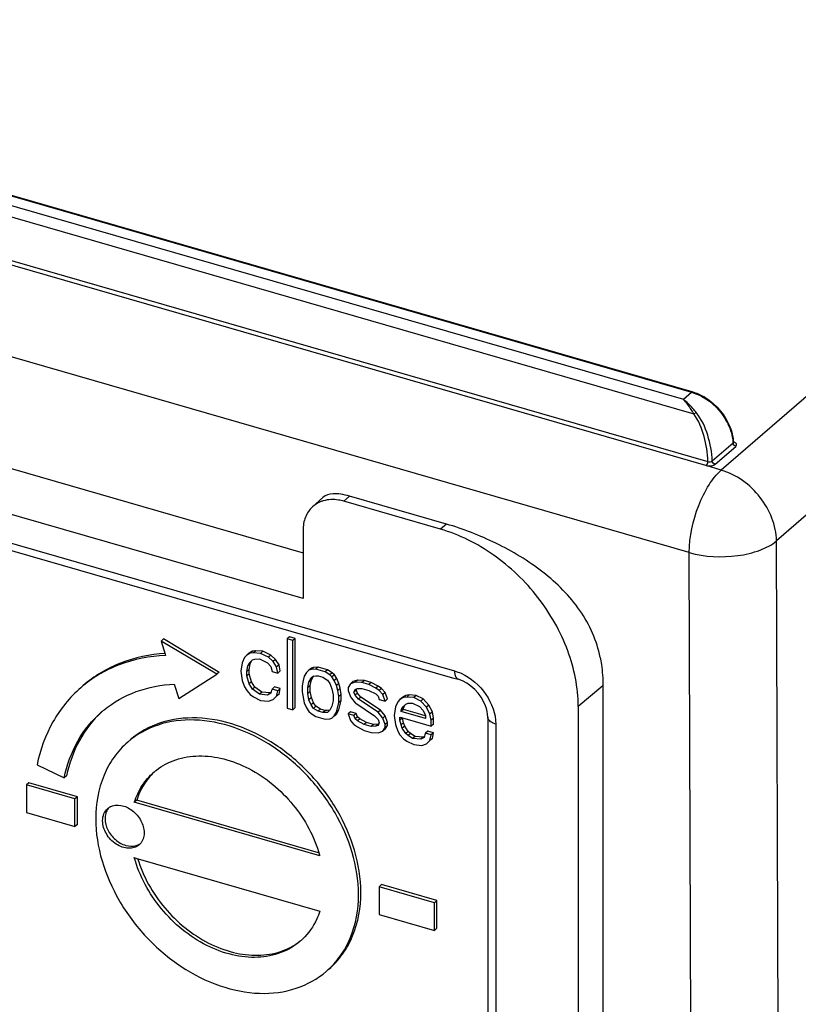
# Model space of a CAD drawing. Units: millimetres. Extents: x -1817 to 228, y -20 to 1725.
# Drawn here: x 16 to 65, y 1445 to 1506 of the extents above; entities that cross this region are included whole.
import ezdxf

# ---------------------------------------------------------------- set-up
doc = ezdxf.new("R2010")
doc.units = ezdxf.units.MM
doc.header["$LTSCALE"] = 65.395
doc.layers.get('0').update_dxf_attribs({"linetype": 'CONTINUOUS'})
doc.layers.add('SP820_005_01_BL37', color=7, linetype='CONTINUOUS')
doc.layers.add('SP980_014_00_BL42', color=7, linetype='CONTINUOUS')

# ---------------------------------------------------------------- blocks, each defined once
blk = doc.blocks.new('TC-9300088_3D')
at = {"layer": 'SP820_005_01_BL37', "color": 9, "linetype": 'Continuous'}
for p, q in [((-33.995, 839.74), (75.648, 808.088)), ((69.078, 819.038), (68.721, 818.718)), ((75.139, 817.288), (74.782, 816.968)), ((84.942, 807.152), (83.397, 805.866)), ((78.231, 804.76), (78.231, 777.913))]:
    blk.add_line(p, q, dxfattribs=at)
at = {"layer": 'SP820_005_01_BL37', "color": 7, "linetype": 'Continuous'}
for p, q in [((-32.717, 838.907), (75.525, 807.66)), ((66.167, 812.618), (27.105, 823.894)), ((67.4, 818.951), (66.752, 818.36)), ((74.782, 816.968), (68.721, 818.718)), ((75.139, 817.288), (69.078, 819.038)), ((66.167, 816.902), (66.167, 812.618)), ((57.424, 810.09), (57.274, 809.96)), ((57.274, 809.96), (57.526, 809.136)), ((60.758, 807.88), (57.274, 809.96)), ((60.854, 808.041), (57.424, 810.09)), ((65.312, 810.221), (65.162, 810.091)), ((65.162, 810.091), (65.162, 805.761)), ((65.523, 809.987), (65.162, 810.091)), ((65.673, 810.117), (65.312, 810.221)), ((65.673, 810.117), (65.523, 809.987)), ((65.523, 805.657), (65.523, 809.987)), ((65.673, 805.787), (65.673, 810.117)), ((63.003, 809.321), (62.786, 809.2)), ((63.003, 809.321), (62.853, 809.191)), ((63.219, 809.351), (63.003, 809.321)), ((63.219, 809.351), (63.069, 809.221)), ((63.652, 809.318), (63.219, 809.351)), ((63.652, 809.318), (63.502, 809.188)), ((64.158, 809.08), (63.652, 809.318)), ((57.526, 809.136), (57.549, 809.06)), ((62.492, 808.927), (62.348, 808.6)), ((62.636, 809.07), (62.492, 808.927)), ((62.786, 809.2), (62.636, 809.07)), ((62.853, 809.191), (62.636, 809.07)), ((62.781, 808.567), (62.997, 808.781)), ((63.069, 809.221), (62.853, 809.191)), ((62.859, 808.534), (62.931, 808.697)), ((62.997, 808.781), (63.142, 808.832)), ((63.502, 809.188), (63.069, 809.221)), ((63.142, 808.832), (63.43, 808.841)), ((63.43, 808.841), (63.936, 808.603)), ((64.008, 808.95), (63.502, 809.188)), ((64.158, 809.08), (64.008, 808.95)), ((64.296, 808.683), (64.008, 808.95)), ((64.446, 808.813), (64.158, 809.08)), ((64.446, 808.813), (64.296, 808.683)), ((64.513, 808.344), (64.296, 808.683)), ((64.663, 808.474), (64.446, 808.813)), ((60.908, 808.009), (60.854, 808.041)), ((62.348, 808.6), (62.276, 808.068)), ((62.276, 808.068), (62.348, 807.495)), ((62.636, 808.056), (62.709, 808.404)), ((62.786, 808.186), (62.636, 808.056)), ((62.636, 807.78), (62.636, 808.056)), ((62.709, 808.404), (62.781, 808.567)), ((62.859, 808.534), (62.709, 808.404)), ((62.786, 808.186), (62.859, 808.534)), ((62.786, 807.91), (62.786, 808.186)), ((63.936, 808.603), (64.152, 808.356)), ((64.152, 808.356), (64.224, 808.059)), ((64.224, 808.059), (64.585, 807.954)), ((64.663, 808.474), (64.513, 808.344)), ((64.585, 807.954), (64.513, 808.344)), ((64.735, 808.084), (64.585, 807.954)), ((64.735, 808.084), (64.663, 808.474)), ((66.534, 808.129), (66.389, 807.986)), ((66.641, 808.222), (66.534, 808.129)), ((66.678, 808.179), (66.534, 808.129)), ((66.684, 808.259), (66.641, 808.222)), ((66.828, 808.309), (66.678, 808.179)), ((66.967, 808.188), (66.678, 808.179)), ((66.828, 808.309), (66.684, 808.259)), ((67.117, 808.318), (66.828, 808.309)), ((67.117, 808.318), (66.967, 808.188)), ((67.544, 808.022), (66.967, 808.188)), ((67.694, 808.151), (67.117, 808.318)), ((67.694, 808.151), (67.544, 808.022)), ((67.983, 807.976), (67.694, 808.151)), ((58.377, 806.358), (60.758, 807.88)), ((60.908, 808.009), (60.758, 807.88)), ((62.348, 807.495), (62.492, 807.085)), ((62.786, 807.91), (62.636, 807.78)), ((62.781, 807.278), (62.636, 807.78)), ((62.931, 807.407), (62.786, 807.91)), ((66.173, 807.496), (66.101, 807.148)), ((66.245, 807.752), (66.173, 807.496)), ((66.389, 807.986), (66.245, 807.752)), ((66.534, 807.392), (66.678, 807.627)), ((66.684, 807.522), (66.534, 807.392)), ((66.611, 807.174), (66.684, 807.522)), ((66.678, 807.627), (66.822, 807.769)), ((66.828, 807.757), (66.678, 807.627)), ((66.684, 807.522), (66.828, 807.757)), ((66.822, 807.769), (66.976, 807.774)), ((66.976, 807.774), (67.111, 807.778)), ((67.111, 807.778), (67.4, 807.695)), ((67.4, 807.695), (67.688, 807.519)), ((67.833, 807.846), (67.544, 808.022)), ((67.688, 807.519), (67.833, 807.293)), ((67.983, 807.976), (67.833, 807.846)), ((67.977, 807.712), (67.833, 807.846)), ((68.127, 807.842), (67.977, 807.712)), ((68.121, 807.486), (67.977, 807.712)), ((68.127, 807.842), (67.983, 807.976)), ((68.271, 807.616), (68.121, 807.486)), ((68.266, 807.168), (68.121, 807.486)), ((68.271, 807.616), (68.127, 807.842)), ((68.416, 807.298), (68.271, 807.616)), ((69.57, 807.518), (69.282, 807.417)), ((69.57, 807.518), (69.42, 807.388)), ((70.003, 807.485), (69.57, 807.518)), ((70.003, 807.485), (69.853, 807.355)), ((70.436, 807.36), (70.003, 807.485)), ((75.525, 807.66), (75.871, 807.561)), ((58.101, 807.259), (58.377, 806.358)), ((62.492, 807.085), (62.636, 806.859)), ((62.636, 806.859), (62.853, 806.612)), ((62.931, 807.407), (62.781, 807.278)), ((62.997, 806.939), (62.781, 807.278)), ((63.147, 807.069), (62.931, 807.407)), ((63.147, 807.069), (62.997, 806.939)), ((63.43, 806.629), (62.997, 806.939)), ((63.58, 806.759), (63.147, 807.069)), ((64.197, 806.857), (64.152, 806.697)), ((64.224, 806.953), (64.197, 806.857)), ((64.374, 807.083), (64.224, 806.953)), ((64.585, 806.849), (64.224, 806.953)), ((64.735, 806.979), (64.374, 807.083)), ((64.513, 806.501), (64.585, 806.849)), ((64.735, 806.979), (64.585, 806.849)), ((64.663, 806.631), (64.735, 806.979)), ((66.101, 807.148), (66.101, 806.78)), ((66.461, 807.044), (66.534, 807.392)), ((66.611, 807.174), (66.461, 807.044)), ((66.461, 806.676), (66.461, 807.044)), ((66.611, 806.806), (66.461, 806.676)), ((66.611, 806.806), (66.611, 807.174)), ((66.684, 806.416), (66.611, 806.806)), ((67.833, 807.293), (67.977, 806.975)), ((67.977, 806.975), (68.049, 806.586)), ((68.416, 807.298), (68.266, 807.168)), ((68.338, 806.871), (68.266, 807.168)), ((68.488, 807.001), (68.338, 806.871)), ((68.41, 806.482), (68.338, 806.871)), ((68.488, 807.001), (68.416, 807.298)), ((68.56, 806.612), (68.488, 807.001)), ((69.132, 807.287), (68.987, 807.052)), ((68.987, 807.052), (68.987, 806.868)), ((68.987, 806.868), (69.132, 806.458)), ((69.282, 807.417), (69.132, 807.287)), ((69.42, 807.388), (69.132, 807.287)), ((69.348, 806.764), (69.42, 806.927)), ((69.47, 806.869), (69.348, 806.764)), ((69.853, 807.355), (69.42, 807.388)), ((69.42, 806.927), (69.479, 806.948)), ((69.498, 806.894), (69.47, 806.869)), ((69.479, 806.948), (69.565, 806.978)), ((69.498, 806.894), (69.53, 806.965)), ((69.57, 806.689), (69.498, 806.894)), ((69.565, 806.978), (69.853, 806.986)), ((70.286, 807.23), (69.853, 807.355)), ((69.853, 806.986), (70.286, 806.861)), ((70.436, 807.36), (70.286, 807.23)), ((70.719, 807.013), (70.286, 807.23)), ((70.286, 806.861), (70.719, 806.644)), ((70.869, 807.143), (70.436, 807.36)), ((70.869, 807.143), (70.719, 807.013)), ((70.936, 806.858), (70.719, 807.013)), ((71.086, 806.988), (70.869, 807.143)), ((71.086, 806.988), (70.936, 806.858)), ((71.152, 806.611), (70.936, 806.858)), ((71.302, 806.741), (71.086, 806.988)), ((84.942, 807.152), (84.942, 775.975)), ((62.853, 806.612), (63.069, 806.457)), ((63.069, 806.457), (63.502, 806.24)), ((63.58, 806.759), (63.43, 806.629)), ((63.936, 806.576), (63.43, 806.629)), ((63.502, 806.24), (64.008, 806.186)), ((64.086, 806.706), (63.58, 806.759)), ((64.086, 806.706), (63.936, 806.576)), ((64.152, 806.697), (63.936, 806.576)), ((64.008, 806.186), (64.296, 806.287)), ((64.133, 806.732), (64.086, 806.706)), ((64.296, 806.287), (64.513, 806.501)), ((64.663, 806.631), (64.513, 806.501)), ((66.101, 806.78), (66.245, 806.093)), ((66.534, 806.286), (66.461, 806.676)), ((66.684, 806.416), (66.534, 806.286)), ((66.678, 805.968), (66.534, 806.286)), ((66.828, 806.098), (66.684, 806.416)), ((68.049, 806.217), (67.977, 805.87)), ((68.049, 806.586), (68.049, 806.217)), ((68.56, 806.612), (68.41, 806.482)), ((68.41, 806.113), (68.41, 806.482)), ((68.56, 806.243), (68.41, 806.113)), ((68.416, 805.64), (68.56, 806.243)), ((68.56, 806.243), (68.56, 806.612)), ((69.132, 806.458), (69.195, 806.378)), ((69.195, 806.378), (69.42, 806.098)), ((69.42, 806.559), (69.348, 806.764)), ((69.57, 806.689), (69.42, 806.559)), ((69.637, 806.312), (69.42, 806.559)), ((69.787, 806.442), (69.57, 806.689)), ((69.787, 806.442), (69.637, 806.312)), ((70.864, 805.497), (69.637, 806.312)), ((71.014, 805.627), (69.787, 806.442)), ((70.719, 806.644), (70.864, 806.51)), ((70.864, 806.51), (70.936, 806.305)), ((70.936, 806.305), (71.297, 806.201)), ((71.302, 806.741), (71.152, 806.611)), ((71.297, 806.201), (71.152, 806.611)), ((71.447, 806.331), (71.297, 806.201)), ((71.447, 806.331), (71.302, 806.741)), ((72.235, 806.299), (72.091, 806.156)), ((72.385, 806.429), (72.235, 806.299)), ((72.451, 806.421), (72.235, 806.299)), ((72.601, 806.551), (72.385, 806.429)), ((72.601, 806.551), (72.451, 806.421)), ((72.668, 806.45), (72.451, 806.421)), ((72.818, 806.58), (72.601, 806.551)), ((72.818, 806.58), (72.668, 806.45)), ((73.101, 806.417), (72.668, 806.45)), ((73.251, 806.547), (72.818, 806.58)), ((73.251, 806.547), (73.101, 806.417)), ((73.534, 806.2), (73.101, 806.417)), ((73.684, 806.33), (73.251, 806.547)), ((73.684, 806.33), (73.534, 806.2)), ((73.895, 805.82), (73.534, 806.2)), ((74.045, 805.95), (73.684, 806.33)), ((65.162, 805.761), (65.523, 805.657)), ((65.673, 805.787), (65.523, 805.657)), ((66.245, 806.093), (66.389, 805.775)), ((66.389, 805.775), (66.534, 805.549)), ((66.828, 806.098), (66.678, 805.968)), ((66.822, 805.742), (66.678, 805.968)), ((66.972, 805.872), (66.822, 805.742)), ((67.111, 805.567), (66.822, 805.742)), ((66.972, 805.872), (66.828, 806.098)), ((67.261, 805.697), (66.972, 805.872)), ((67.261, 805.697), (67.111, 805.567)), ((67.55, 805.613), (67.261, 805.697)), ((67.55, 805.613), (67.4, 805.484)), ((67.684, 805.618), (67.55, 805.613)), ((67.838, 805.622), (67.684, 805.618)), ((67.833, 805.635), (67.688, 805.492)), ((67.977, 805.87), (67.833, 805.635)), ((68.266, 805.51), (68.41, 806.113)), ((68.416, 805.64), (68.266, 805.51)), ((68.271, 805.405), (68.416, 805.64)), ((69.42, 806.098), (69.472, 806.064)), ((69.472, 806.064), (70.647, 805.283)), ((71.014, 805.627), (70.864, 805.497)), ((71.302, 805.267), (71.014, 805.627)), ((71.946, 805.829), (71.874, 805.297)), ((72.091, 806.156), (71.946, 805.829)), ((72.307, 805.633), (72.379, 805.797)), ((72.457, 805.763), (72.307, 805.633)), ((72.457, 805.671), (72.307, 805.541)), ((72.307, 805.541), (72.307, 805.633)), ((72.379, 805.797), (72.596, 806.01)), ((72.457, 805.763), (72.529, 805.926)), ((72.457, 805.671), (72.457, 805.763)), ((73.336, 805.417), (72.457, 805.671)), ((72.596, 806.01), (72.74, 806.061)), ((72.74, 806.061), (73.029, 806.07)), ((73.029, 806.07), (73.462, 805.853)), ((73.462, 805.853), (73.678, 805.606)), ((73.678, 805.606), (73.823, 805.288)), ((74.045, 805.95), (73.895, 805.82)), ((74.111, 805.389), (73.895, 805.82)), ((74.261, 805.519), (74.045, 805.95)), ((83.397, 805.866), (83.397, 776.422)), ((66.534, 805.549), (66.678, 805.416)), ((66.678, 805.416), (66.967, 805.24)), ((66.967, 805.24), (67.544, 805.073)), ((67.4, 805.484), (67.111, 805.567)), ((67.688, 805.492), (67.4, 805.484)), ((67.544, 805.073), (67.833, 805.082)), ((67.833, 805.082), (67.977, 805.133)), ((67.977, 805.133), (68.121, 805.275)), ((68.121, 805.275), (68.266, 805.51)), ((68.271, 805.405), (68.121, 805.275)), ((68.127, 805.263), (68.271, 805.405)), ((69.137, 805.524), (68.987, 805.394)), ((68.987, 805.394), (69.132, 804.984)), ((69.348, 805.29), (68.987, 805.394)), ((69.132, 804.984), (69.207, 804.897)), ((69.498, 805.42), (69.137, 805.524)), ((69.498, 805.42), (69.348, 805.29)), ((69.42, 805.085), (69.348, 805.29)), ((69.57, 805.214), (69.42, 805.085)), ((69.565, 804.951), (69.42, 805.085)), ((69.57, 805.214), (69.498, 805.42)), ((69.715, 805.081), (69.565, 804.951)), ((69.715, 805.081), (69.57, 805.214)), ((70.148, 804.863), (69.715, 805.081)), ((70.647, 805.283), (70.864, 805.036)), ((71.152, 805.137), (70.864, 805.497)), ((70.864, 805.036), (70.936, 804.831)), ((71.302, 805.267), (71.152, 805.137)), ((71.297, 804.727), (71.152, 805.137)), ((71.447, 804.857), (71.302, 805.267)), ((71.874, 805.297), (71.946, 804.724)), ((72.235, 805.193), (72.284, 805.179)), ((72.235, 805.009), (72.235, 805.193)), ((72.326, 805.088), (72.235, 805.009)), ((72.307, 804.712), (72.235, 805.009)), ((72.284, 805.179), (72.339, 805.163)), ((73.823, 805.104), (72.307, 805.541)), ((72.385, 805.139), (72.326, 805.088)), ((72.339, 805.163), (72.388, 805.149)), ((72.457, 804.842), (72.385, 805.139)), ((72.388, 805.149), (72.534, 805.107)), ((72.534, 805.107), (73.828, 804.733)), ((73.602, 805.34), (73.336, 805.417)), ((73.82, 805.278), (73.602, 805.34)), ((73.823, 805.288), (73.823, 805.233)), ((73.823, 805.233), (73.823, 805.104)), ((74.261, 805.519), (74.111, 805.389)), ((74.183, 804.999), (74.111, 805.389)), ((74.333, 805.129), (74.183, 804.999)), ((74.183, 804.631), (74.183, 804.999)), ((74.333, 805.129), (74.261, 805.519)), ((74.333, 804.761), (74.333, 805.129)), ((77.731, 805.193), (77.731, 778.057)), ((69.207, 804.897), (69.348, 804.737)), ((69.348, 804.737), (69.39, 804.707)), ((69.39, 804.707), (69.565, 804.582)), ((69.998, 804.734), (69.565, 804.951)), ((69.565, 804.582), (69.998, 804.365)), ((70.148, 804.863), (69.998, 804.734)), ((70.431, 804.609), (69.998, 804.734)), ((69.998, 804.365), (70.431, 804.24)), ((70.581, 804.738), (70.148, 804.863)), ((70.581, 804.738), (70.431, 804.609)), ((70.719, 804.617), (70.431, 804.609)), ((70.869, 804.747), (70.581, 804.738)), ((70.827, 804.71), (70.719, 804.617)), ((70.864, 804.668), (70.719, 804.617)), ((70.869, 804.747), (70.827, 804.71)), ((70.894, 804.736), (70.864, 804.668)), ((70.936, 804.831), (70.894, 804.736)), ((71.152, 804.308), (71.297, 804.543)), ((71.302, 804.438), (71.152, 804.308)), ((71.447, 804.857), (71.297, 804.727)), ((71.297, 804.543), (71.297, 804.727)), ((71.447, 804.673), (71.297, 804.543)), ((71.302, 804.438), (71.447, 804.673)), ((71.447, 804.673), (71.447, 804.857)), ((71.946, 804.724), (72.091, 804.314)), ((72.457, 804.842), (72.307, 804.712)), ((72.379, 804.507), (72.307, 804.712)), ((72.529, 804.637), (72.379, 804.507)), ((72.596, 804.168), (72.379, 804.507)), ((72.529, 804.637), (72.457, 804.842)), ((72.746, 804.298), (72.529, 804.637)), ((73.828, 804.733), (74.183, 804.631)), ((74.333, 804.761), (74.183, 804.631)), ((70.431, 804.24), (70.864, 804.207)), ((70.864, 804.207), (71.152, 804.308)), ((72.091, 804.314), (72.235, 804.088)), ((72.235, 804.088), (72.451, 803.841)), ((72.451, 803.841), (72.668, 803.686)), ((72.746, 804.298), (72.596, 804.168)), ((72.74, 804.034), (72.596, 804.168)), ((72.89, 804.164), (72.74, 804.034)), ((73.029, 803.859), (72.74, 804.034)), ((72.89, 804.164), (72.746, 804.298)), ((73.179, 803.988), (72.89, 804.164)), ((73.179, 803.988), (73.029, 803.859)), ((73.534, 803.805), (73.029, 803.859)), ((73.684, 803.935), (73.179, 803.988)), ((73.684, 803.935), (73.534, 803.805)), ((73.75, 803.927), (73.534, 803.805)), ((73.731, 803.961), (73.684, 803.935)), ((73.796, 804.086), (73.75, 803.927)), ((73.823, 804.182), (73.796, 804.086)), ((73.973, 804.312), (73.823, 804.182)), ((74.183, 804.078), (73.823, 804.182)), ((73.895, 803.516), (74.111, 803.73)), ((74.333, 804.208), (73.973, 804.312)), ((74.111, 803.73), (74.183, 804.078)), ((74.261, 803.86), (74.111, 803.73)), ((74.333, 804.208), (74.183, 804.078)), ((74.261, 803.86), (74.333, 804.208)), ((72.668, 803.686), (73.101, 803.469)), ((73.101, 803.469), (73.606, 803.416)), ((73.606, 803.416), (73.895, 803.516)), ((49.508, 802.201), (51.208, 801.38)), ((51.358, 801.51), (51.208, 801.38)), ((49.002, 801.073), (48.852, 800.943)), ((48.852, 800.943), (48.852, 799.211)), ((51.883, 800.068), (48.852, 800.943)), ((52.033, 800.198), (49.002, 801.073)), ((52.033, 800.198), (51.883, 800.068)), ((51.883, 798.336), (51.883, 800.068)), ((52.033, 798.466), (52.033, 800.198)), ((55.75, 799.991), (55.6, 799.861)), ((67.219, 796.507), (55.6, 799.861)), ((67.142, 796.702), (55.75, 799.991)), ((48.852, 799.211), (51.883, 798.336)), ((52.033, 798.466), (51.883, 798.336)), ((55.6, 796.397), (55.704, 796.367)), ((55.704, 796.367), (67.219, 793.043)), ((71.086, 794.698), (70.936, 794.568)), ((70.936, 794.568), (70.936, 792.836)), ((74.4, 793.568), (70.936, 794.568)), ((74.55, 793.698), (71.086, 794.698)), ((74.55, 793.698), (74.4, 793.568)), ((74.4, 791.836), (74.4, 793.568)), ((74.55, 791.966), (74.55, 793.698)), ((70.936, 792.836), (74.4, 791.836)), ((74.55, 791.966), (74.4, 791.836))]:
    blk.add_line(p, q, dxfattribs=at)
for centre, radius, start, end in [((57.96, 800.436), 6.73, 129.25327, 130.89463), ((59.407, 798.764), 3.941, 128.01583, 130.89484), ((54.489, 798.817), 0.852, 118.23339, 130.84244), ((59.917, 794.502), 7.573, 15.35082, 15.83397), ((63.41, 794.142), 3.945, 310.89578, 313.75027)]:
    blk.add_arc(centre, radius, start, end, dxfattribs=at)
for points, knots in [([(69.078, 819.038), (68.897, 819.09), (68.555, 819.168), (67.983, 819.215), (67.57, 819.106), (67.4, 818.951)], [0, 0, 0, 0, 0.327282, 0.601002, 1, 1, 1, 1]), ([(67.434, 818.744), (67.37, 818.725), (67.123, 818.636), (66.896, 818.491), (66.752, 818.36)], [0, 0, 0, 0, 0.255003, 1, 1, 1, 1]), ([(68.721, 818.718), (68.611, 818.75), (68.19, 818.846), (67.738, 818.835), (67.434, 818.744)], [0, 0, 0, 0, 0.265533, 1, 1, 1, 1]), ([(66.752, 818.36), (66.562, 818.186), (66.25, 817.725), (66.167, 817.181), (66.167, 816.902)], [0, 0, 0, 0, 0.479765, 1, 1, 1, 1]), ([(83.397, 805.866), (83.397, 807.049), (82.891, 809.514), (81.009, 812.812), (78.249, 815.475), (75.957, 816.629), (74.782, 816.968)], [0, 0, 0, 0, 0.238001, 0.494384, 0.753909, 1, 1, 1, 1]), ([(84.767, 808.935), (84.667, 809.456), (84.342, 810.488), (83.258, 812.398), (81.234, 814.41), (78.324, 816.152), (76.206, 816.98), (75.139, 817.288)], [0, 0, 0, 0, 0.119471, 0.240841, 0.491217, 0.750245, 1, 1, 1, 1]), ([(57.549, 809.06), (56.567, 809.013), (54.646, 808.646), (52.952, 807.648), (52.245, 807.035)], [0, 0, 0, 0, 0.512246, 1, 1, 1, 1]), ([(57.529, 809.18), (56.577, 809.119), (54.719, 808.737), (53.082, 807.761), (52.394, 807.165)], [0, 0, 0, 0, 0.511651, 1, 1, 1, 1]), ([(84.767, 808.935), (84.796, 808.785), (84.896, 808.196), (84.942, 807.597), (84.942, 807.152)], [0, 0, 0, 0, 0.255284, 1, 1, 1, 1]), ([(77.731, 805.193), (77.731, 805.432), (77.509, 806.458), (76.638, 807.339), (75.871, 807.561)], [0, 0, 0, 0, 0.23073, 1, 1, 1, 1]), ([(52.245, 807.035), (51.552, 806.435), (50.344, 804.942), (49.702, 803.142), (49.508, 802.201)], [0, 0, 0, 0, 0.488209, 1, 1, 1, 1]), ([(53.701, 805.647), (54.299, 806.136), (55.709, 806.927), (57.292, 807.22), (58.101, 807.259)], [0, 0, 0, 0, 0.487895, 1, 1, 1, 1]), ([(51.208, 801.38), (51.374, 802.186), (51.925, 803.729), (52.96, 805.009), (53.554, 805.523)], [0, 0, 0, 0, 0.511755, 1, 1, 1, 1]), ([(53.556, 805.521), (53.001, 805.011), (52.037, 803.765), (51.518, 802.283), (51.358, 801.51)], [0, 0, 0, 0, 0.488302, 1, 1, 1, 1]), ([(69.637, 794.077), (69.637, 795.851), (68.753, 798.605), (66.54, 801.558), (64.381, 803.4), (61.952, 804.63), (59.451, 805.139), (57.087, 804.855), (55.738, 804.108), (55.19, 803.633)], [0, 0, 0, 0, 0.256471, 0.394543, 0.531643, 0.662631, 0.78401, 0.89531, 1, 1, 1, 1]), ([(69.787, 794.207), (69.787, 795.981), (68.903, 798.735), (66.69, 801.688), (64.53, 803.53), (62.102, 804.76), (59.601, 805.269), (57.237, 804.985), (55.888, 804.237), (55.34, 803.763)], [0, 0, 0, 0, 0.256472, 0.394543, 0.531643, 0.662632, 0.784011, 0.89531, 1, 1, 1, 1]), ([(55.19, 803.633), (54.87, 803.355), (54.286, 802.712), (53.42, 801.139), (53.182, 799.751), (53.182, 798.827)], [0, 0, 0, 0, 0.238029, 0.481645, 1, 1, 1, 1]), ([(56.98, 801.869), (57.343, 802.153), (58.2, 802.605), (59.675, 802.834), (61.25, 802.627), (63.386, 801.787), (65.705, 799.857), (66.879, 797.707), (67.202, 796.568)], [0, 0, 0, 0, 0.1046, 0.214844, 0.333551, 0.460977, 0.731541, 1, 1, 1, 1]), ([(55.6, 799.861), (55.719, 800.226), (56.043, 800.92), (56.546, 801.5), (56.827, 801.743)], [0, 0, 0, 0, 0.50796, 1, 1, 1, 1]), ([(56.832, 801.741), (56.71, 801.624), (56.242, 801.115), (55.912, 800.486), (55.75, 799.991)], [0, 0, 0, 0, 0.245747, 1, 1, 1, 1]), ([(53.615, 798.702), (53.615, 798.848), (53.663, 799.133), (53.831, 799.373), (53.932, 799.461)], [0, 0, 0, 0, 0.519885, 1, 1, 1, 1]), ([(54.086, 799.567), (54.284, 799.673), (54.808, 799.725), (55.516, 799.375), (56.052, 798.754), (56.213, 798.212), (56.213, 797.952)], [0, 0, 0, 0, 0.218622, 0.473693, 0.745894, 1, 1, 1, 1]), ([(53.182, 798.827), (53.182, 797.052), (54.066, 794.299), (56.279, 791.346), (58.439, 789.504), (60.867, 788.274), (63.368, 787.765), (65.732, 788.049), (67.081, 788.796), (67.629, 789.271)], [0, 0, 0, 0, 0.256471, 0.394543, 0.531643, 0.662631, 0.78401, 0.89531, 1, 1, 1, 1]), ([(53.844, 799.254), (53.831, 799.221), (53.784, 799.086), (53.765, 798.941), (53.765, 798.832)], [0, 0, 0, 0, 0.242011, 1, 1, 1, 1]), ([(53.765, 798.832), (53.765, 798.591), (53.868, 798.219), (54.137, 797.795), (54.487, 797.424), (55.014, 797.113), (55.506, 797.084), (55.714, 797.144)], [0, 0, 0, 0, 0.249243, 0.383331, 0.518568, 0.775471, 1, 1, 1, 1]), ([(55.896, 797.193), (55.81, 797.118), (55.597, 797), (55.224, 796.955), (54.829, 797.036), (54.312, 797.298), (53.801, 797.842), (53.615, 798.422), (53.615, 798.702)], [0, 0, 0, 0, 0.104865, 0.21636, 0.337952, 0.469183, 0.74302, 1, 1, 1, 1]), ([(56.213, 797.952), (56.213, 797.91), (56.206, 797.75), (56.165, 797.591), (56.115, 797.483)], [0, 0, 0, 0, 0.260219, 1, 1, 1, 1]), ([(65.992, 791.16), (65.637, 790.853), (64.787, 790.353), (63.295, 790.07), (61.688, 790.244), (59.497, 791.069), (57.116, 793.029), (55.92, 795.231), (55.6, 796.397)], [0, 0, 0, 0, 0.104509, 0.214288, 0.332575, 0.459869, 0.730953, 1, 1, 1, 1]), ([(55.807, 796.331), (56.147, 795.21), (57.334, 793.102), (59.641, 791.215), (61.753, 790.4), (63.309, 790.202), (64.764, 790.429), (65.612, 790.873), (65.972, 791.151)], [0, 0, 0, 0, 0.269105, 0.539385, 0.666585, 0.785152, 0.895369, 1, 1, 1, 1]), ([(67.629, 789.271), (67.95, 789.549), (68.533, 790.192), (69.4, 791.765), (69.637, 793.152), (69.637, 794.077)], [0, 0, 0, 0, 0.238029, 0.481645, 1, 1, 1, 1]), ([(67.779, 789.401), (68.1, 789.678), (68.683, 790.322), (69.55, 791.895), (69.787, 793.282), (69.787, 794.207)], [0, 0, 0, 0, 0.238029, 0.481656, 1, 1, 1, 1]), ([(67.219, 793.043), (67.164, 792.874), (66.914, 792.231), (66.507, 791.647), (66.137, 791.293)], [0, 0, 0, 0, 0.257286, 1, 1, 1, 1])]:
    blk.add_open_spline(points, degree=3, knots=knots, dxfattribs=at)
at = {"layer": 'SP820_005_01_BL37', "color": 9, "linetype": 'Continuous'}
blk.add_open_spline([(75.648, 808.088), (75.788, 808.048), (75.926, 807.997), (76.059, 807.937)], degree=3, dxfattribs=at)
for points, knots in [([(75.648, 808.088), (75.648, 808.022), (75.657, 807.836), (75.746, 807.597), (75.871, 807.561)], [0, 0, 0, 0, 0.336575, 1, 1, 1, 1]), ([(76.059, 807.937), (76.68, 807.657), (77.739, 806.741), (78.231, 805.41), (78.231, 804.76)], [0, 0, 0, 0, 0.511307, 1, 1, 1, 1]), ([(78.231, 804.76), (78.16, 804.78), (78.006, 804.838), (77.806, 804.967), (77.731, 805.124), (77.731, 805.193)], [0, 0, 0, 0, 0.317251, 0.705281, 1, 1, 1, 1])]:
    blk.add_open_spline(points, degree=3, knots=knots, dxfattribs=at)
at = {"layer": 'SP820_005_01_BL37', "color": 7, "linetype": 'Continuous'}
for points in [[(54.026, 799.537), (53.948, 799.456), (53.886, 799.358), (53.844, 799.254)], [(55.714, 797.144), (55.804, 797.17), (55.891, 797.21), (55.968, 797.263)], [(56.115, 797.483), (56.063, 797.374), (55.988, 797.272), (55.896, 797.193)]]:
    blk.add_open_spline(points, degree=3, dxfattribs=at)
at = {"layer": 'SP980_014_00_BL42', "color": 9, "linetype": 'Continuous'}
for p, q in [((-68.805, 871.538), (90.497, 825.552)), ((-72.669, 868.607), (91.519, 821.209)), ((145.087, 866.34), (92.348, 820.667)), ((90.348, 815.501), (-75.737, 863.446)), ((148.551, 861.907), (95.812, 816.233)), ((10.784, 847.965), (89.979, 825.103)), ((10.772, 847.249), (90.639, 824.193)), ((89.979, 825.103), (90.497, 825.552)), ((91.792, 821.243), (93.09, 822.367)), ((93.117, 822.421), (93.117, 822.422)), ((91.965, 821.031), (93.263, 822.155)), ((96.032, 756.161), (95.812, 816.233)), ((90.569, 755.01), (90.348, 815.501))]:
    blk.add_line(p, q, dxfattribs=at)
at = {"layer": 'SP980_014_00_BL42', "color": 7, "linetype": 'Continuous'}
for p, q in [((-68.796, 871.571), (90.507, 825.584)), ((-72.779, 868.346), (91.369, 820.972)), ((28.609, 826.325), (66.167, 815.483)), ((90.507, 825.584), (90.553, 825.571)), ((92.348, 820.667), (91.399, 820.963))]:
    blk.add_line(p, q, dxfattribs=at)
blk.add_lwpolyline([(93.124, 822.383), (93.133, 822.376), (93.118, 822.414), (93.117, 822.421)], dxfattribs=at)
blk.add_arc((89.522, 822.232), 3.499, 59.06828, 60.77577, dxfattribs=at)
at = {"layer": 'SP980_014_00_BL42', "color": 9, "linetype": 'Continuous'}
blk.add_arc((90.357, 822.199), 2.738, 3.52139, 4.49594, dxfattribs=at)
for points in [[(90.553, 825.571), (90.534, 825.576), (90.512, 825.564), (90.497, 825.552)], [(90.497, 825.552), (90.721, 825.487), (90.939, 825.395), (91.144, 825.283)], [(90.639, 824.193), (90.682, 824.231), (90.733, 824.264), (90.788, 824.278)], [(92.969, 823.042), (93.029, 822.838), (93.07, 822.626), (93.087, 822.414)], [(93.09, 822.367), (93.106, 822.381), (93.118, 822.401), (93.117, 822.421)], [(93.263, 822.155), (93.176, 822.18), (93.096, 822.276), (93.09, 822.367)], [(91.965, 821.031), (91.878, 821.056), (91.798, 821.152), (91.792, 821.243)]]:
    blk.add_open_spline(points, degree=3, dxfattribs=at)
at = {"layer": 'SP980_014_00_BL42', "color": 7, "linetype": 'Continuous'}
for points in [[(90.553, 825.571), (90.788, 825.503), (91.016, 825.405), (91.23, 825.285)], [(91.32, 825.233), (92.06, 824.789), (92.674, 824.041), (92.954, 823.225)], [(92.954, 823.225), (93.042, 822.966), (93.1, 822.695), (93.117, 822.422)]]:
    blk.add_open_spline(points, degree=3, dxfattribs=at)
at = {"layer": 'SP980_014_00_BL42', "color": 9, "linetype": 'Continuous'}
for points, knots in [([(90.639, 824.193), (90.584, 824.284), (90.385, 824.602), (90.168, 824.912), (89.979, 825.103)], [0, 0, 0, 0, 0.284271, 1, 1, 1, 1]), ([(90.788, 824.278), (90.721, 824.361), (90.474, 824.656), (90.202, 824.935), (89.979, 825.103)], [0, 0, 0, 0, 0.276045, 1, 1, 1, 1]), ([(91.144, 825.283), (91.789, 824.931), (92.522, 824.178), (92.9, 823.274), (92.969, 823.042)], [0, 0, 0, 0, 0.75272, 1, 1, 1, 1]), ([(91.519, 821.209), (91.502, 821.74), (91.333, 822.776), (90.946, 823.779), (90.639, 824.193)], [0, 0, 0, 0, 0.50681, 1, 1, 1, 1]), ([(91.792, 821.243), (91.773, 821.788), (91.571, 822.854), (91.122, 823.864), (90.788, 824.278)], [0, 0, 0, 0, 0.505895, 1, 1, 1, 1]), ([(93.263, 822.155), (93.286, 822.175), (93.325, 822.222), (93.3, 822.363), (93.187, 822.408), (93.116, 822.429)], [0, 0, 0, 0, 0.228387, 0.42946, 1, 1, 1, 1]), ([(91.399, 820.963), (91.448, 820.948), (91.636, 820.914), (91.858, 820.938), (91.965, 821.031)], [0, 0, 0, 0, 0.265218, 1, 1, 1, 1]), ([(91.42, 820.958), (91.434, 820.971), (91.49, 821.044), (91.518, 821.137), (91.519, 821.209)], [0, 0, 0, 0, 0.211562, 1, 1, 1, 1]), ([(91.519, 821.209), (91.589, 821.185), (91.694, 821.183), (91.778, 821.23), (91.792, 821.243)], [0, 0, 0, 0, 0.787413, 1, 1, 1, 1]), ([(90.348, 815.501), (90.353, 816.502), (90.683, 817.995), (91.499, 819.694), (92.047, 820.406), (92.348, 820.667)], [0, 0, 0, 0, 0.531173, 0.78862, 1, 1, 1, 1]), ([(95.812, 816.233), (95.803, 817.204), (94.993, 819.156), (93.301, 820.392), (92.348, 820.667)], [0, 0, 0, 0, 0.494486, 1, 1, 1, 1]), ([(90.348, 815.501), (91.324, 815.228), (92.871, 815.154), (94.715, 815.572), (95.512, 815.978), (95.812, 816.233)], [0, 0, 0, 0, 0.537078, 0.791557, 1, 1, 1, 1])]:
    blk.add_open_spline(points, degree=3, knots=knots, dxfattribs=at)

msp = doc.modelspace()

# ---------------------------------------------------------------- block references
msp.add_blockref('TC-9300088_3D', (-32.071, 657.33))

doc.saveas('drawing.dxf')
